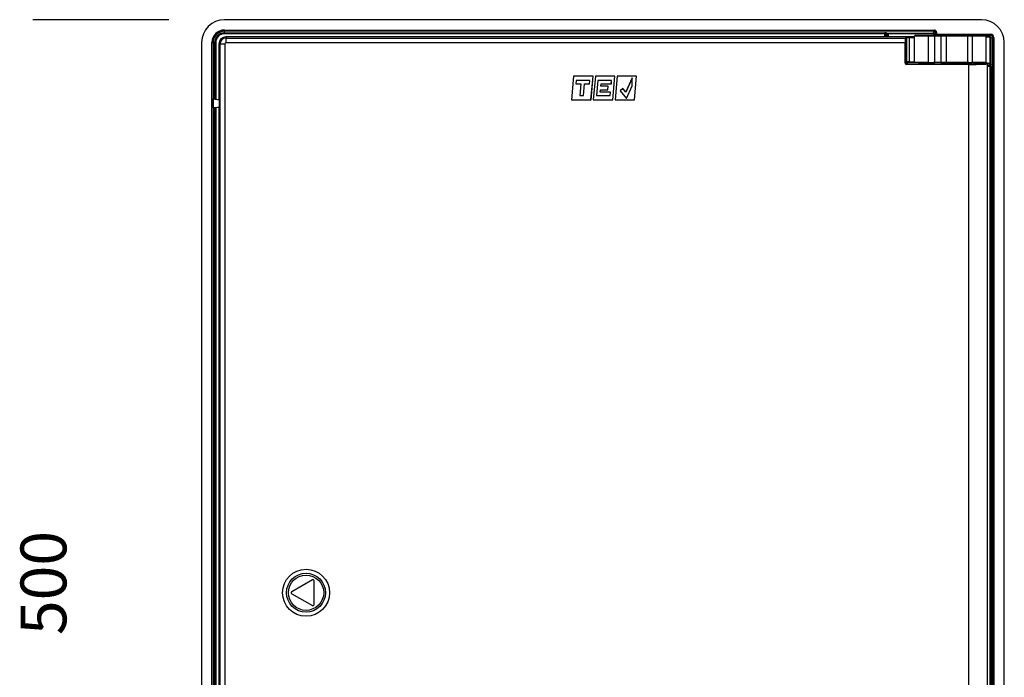
# Model space of a CAD drawing. Units: millimetres. Extents: x 66 to 1911, y 13 to 965.
# Drawn here: x 66 to 496, y 300 to 586 of the extents above; entities that cross this region are included whole.
import ezdxf

# ---------------------------------------------------------------- set-up
doc = ezdxf.new("R2010")
doc.units = ezdxf.units.MM
doc.layers.add('FORMAT', color=7, linetype='Continuous')
doc.styles.add('SLDTEXTSTYLE2', font='ARIAL.TTF', dxfattribs={"width": 0.948})
doc.dimstyles.new('SLDDIMSTYLE0', dxfattribs={"dimtxt": 20, "dimasz": 11, "dimexe": 0, "dimexo": 0.0625, "dimgap": 5, "dimtad": 0, "dimdec": 0, "dimrnd": 1e-09, "dimzin": 12, "dimdsep": 46, "dimtxsty": 'SLDTEXTSTYLE2', "dimblk1": 'NONE', "dimblk2": 'NONE', "dimsah": 1, "dimcen": 0.09, "dimsd1": 1, "dimsd2": 1, "dimadec": 0, "dimazin": 3, "dimtfac": 1, "dimtdec": 0, "dimtmove": 0, "dimatfit": 0, "dimldrblk": 'NONE', "dimfxl": 0, "dimfrac": 2, "dimtolj": 1, "dimtzin": 12, "dimarcsym": 0})

# ---------------------------------------------------------------- blocks, each defined once
blk = doc.blocks.new('_D')
at = {"layer": 'FORMAT', "color": 7}
for p, q in [((131.39, 586.5), (72.13, 586.5)), ((132.09, 86.5), (72.13, 86.5))]:
    blk.add_line(p, q, dxfattribs=at)
at = {"layer": 'FORMAT', "color": 7, "insert": (66.69, 318.02), "char_height": 20, "attachment_point": 1, "rotation": 90, "style": 'SLDTEXTSTYLE2'}
blk.add_mtext('500', dxfattribs=at)
blk = doc.blocks.new('_None')

msp = doc.modelspace()

# ---------------------------------------------------------------- linework, layer by layer
at = {"color": 7, "linetype": 'Continuous', "lineweight": 25}
for p, q in [((485.63, 586.5), (155.63, 586.5)), ((155.63, 581.98), (155.63, 581.48)), ((155.63, 581.98), (465.12, 581.98)), ((465.12, 581.48), (155.63, 581.48)), ((155.63, 580.73), (155.63, 581.48)), ((155.63, 580.73), (443.54, 580.73)), ((155.63, 580.73), (155.63, 580.33)), ((443.54, 580.33), (155.63, 580.33)), ((443.54, 580.73), (443.54, 580.33)), ((444.55, 580.27), (443.97, 580.31)), ((444.32, 580.71), (444.89, 580.67)), ((444.98, 580.66), (464.81, 580.66)), ((444.98, 580.66), (444.98, 580.26)), ((464.81, 580.26), (444.98, 580.26)), ((456.93, 579.8), (462.43, 579.8)), ((462.43, 579.8), (465.34, 579.8)), ((462.43, 579.8), (462.43, 579.3)), ((464.81, 580.71), (465.12, 581.48)), ((464.81, 580.66), (464.81, 580.71)), ((464.81, 580.66), (464.81, 580.26)), ((465.26, 580.21), (464.86, 580.21)), ((464.86, 579.88), (464.86, 580.21)), ((465.26, 579.88), (464.86, 579.88)), ((465.12, 581.98), (465.12, 581.48)), ((465.26, 580.21), (465.31, 580.21)), ((465.26, 580.21), (465.26, 579.88)), ((465.26, 579.88), (465.31, 579.88)), ((465.62, 580.98), (465.31, 580.21)), ((465.31, 580.21), (465.31, 579.88)), ((465.31, 579.88), (465.62, 580.19)), ((465.33, 579.79), (465.31, 579.88)), ((465.34, 579.8), (465.8, 579.8)), ((465.34, 579.8), (465.34, 579.3)), ((465.62, 580.98), (466.12, 580.98)), ((465.62, 580.19), (465.62, 580.98)), ((465.62, 580.19), (466.12, 580.19)), ((466.12, 580.98), (466.12, 580.19)), ((466.12, 579.69), (466.12, 580.19)), ((466.12, 580.19), (489.6, 580.19)), ((489.6, 579.69), (466.12, 579.69)), ((488.84, 579.38), (489.6, 579.69)), ((489.6, 579.69), (489.6, 580.19)), ((145.63, 576.5), (145.63, 96.5)), ((150.15, 96.5), (150.15, 576.5)), ((150.15, 576.5), (150.65, 576.5)), ((150.65, 576.5), (150.65, 96.5)), ((151.39, 576.5), (150.65, 576.5)), ((151.39, 551.94), (151.39, 576.5)), ((151.79, 576.5), (151.39, 576.5)), ((151.79, 576.5), (151.79, 551.87)), ((153.19, 576), (153.19, 551.63)), ((153.74, 576), (153.19, 576)), ((153.19, 576), (153.19, 576)), ((153.74, 576), (155.74, 576)), ((153.74, 97), (153.74, 576)), ((155.74, 576), (155.74, 97)), ((456.43, 578.99), (156.18, 578.99)), ((156.18, 578.99), (156.18, 578.44)), ((156.18, 578.99), (156.18, 578.99)), ((156.18, 578.44), (156.18, 576.44)), ((156.18, 578.44), (452.42, 578.44)), ((452.36, 576.44), (156.18, 576.44)), ((452.36, 567.59), (452.36, 576.44)), ((452.66, 576.44), (452.36, 576.44)), ((452.42, 578.44), (452.84, 578.86)), ((452.66, 576.44), (452.66, 567.59)), ((453.14, 578.56), (452.72, 578.14)), ((453.14, 568.07), (453.14, 578.56)), ((454.14, 578.6), (454.14, 578.9)), ((454.14, 578.6), (454.14, 568.09)), ((462.43, 579.3), (456.43, 579.3)), ((456.43, 567.8), (456.43, 579.3)), ((462.43, 579.3), (462.43, 567.8)), ((465.34, 579.3), (462.43, 579.3)), ((465.34, 567.8), (465.34, 579.3)), ((467.93, 579.3), (465.34, 579.3)), ((467.93, 579.3), (467.93, 567.8)), ((470.36, 579.3), (467.93, 579.3)), ((470.36, 567.8), (470.36, 579.3)), ((479.76, 579.3), (470.36, 579.3)), ((481.54, 579.3), (479.76, 579.3)), ((479.76, 567.8), (479.76, 579.3)), ((481.54, 579.3), (481.54, 567.8)), ((487.63, 579.3), (481.54, 579.3)), ((487.62, 579.38), (488.84, 579.38)), ((487.63, 579.3), (487.63, 567.8)), ((488.84, 579.34), (488.84, 579.38)), ((488.84, 579.34), (488.84, 578.94)), ((489.79, 578.39), (489.39, 578.39)), ((489.39, 567.57), (489.39, 578.39)), ((489.79, 578.39), (489.79, 567.57)), ((489.79, 578.39), (489.84, 578.39)), ((490.6, 578.69), (489.84, 578.39)), ((490.6, 578.69), (491.1, 578.69)), ((490.6, 94.31), (490.6, 578.69)), ((491.1, 578.69), (491.1, 94.31)), ((495.63, 96.5), (495.63, 576.5)), ((452.66, 567.59), (452.36, 567.59)), ((452.66, 567.59), (453.14, 568.07)), ((453.44, 567.77), (452.96, 567.29)), ((452.96, 567.29), (480.18, 567.29)), ((452.96, 567.29), (452.96, 566.99)), ((480.18, 566.99), (452.96, 566.99)), ((454.14, 567.79), (454.14, 568.09)), ((462.43, 567.8), (456.43, 567.8)), ((458.63, 567.8), (458.63, 567.57)), ((462.43, 567.8), (465.34, 567.8)), ((464.73, 567.57), (464.73, 567.8)), ((467.93, 567.8), (465.34, 567.8)), ((467.93, 567.8), (470.36, 567.8)), ((470.36, 567.8), (479.76, 567.8)), ((479.76, 567.8), (481.54, 567.8)), ((482.18, 567.73), (480.14, 567.79)), ((480.18, 567.29), (480.18, 566.99)), ((480.18, 106.01), (480.18, 566.99)), ((487.63, 567.8), (481.54, 567.8)), ((482.18, 567.69), (482.18, 567.73)), ((482.18, 567.69), (487.88, 567.69)), ((482.88, 567.8), (482.89, 567.69)), ((487.88, 567.55), (487.88, 567.69)), ((488.18, 567.39), (488.18, 567.25)), ((488.18, 567.25), (488.18, 105.74)), ((489.79, 567.57), (489.39, 567.57)), ((489.44, 566.56), (489.39, 567.13)), ((489.79, 567.48), (489.84, 566.9)), ((489.46, 106.87), (489.46, 566.12)), ((489.86, 566.12), (489.46, 566.12)), ((489.86, 566.12), (489.86, 106.87)), ((307.84, 561.87), (306.93, 551.51)), ((307.83, 561.87), (306.93, 551.5)), ((307.84, 561.87), (307.83, 561.87)), ((316.33, 561.87), (307.83, 561.87)), ((316.32, 561.87), (307.84, 561.87)), ((308.92, 560.01), (308.78, 558.49)), ((308.78, 558.49), (308.79, 558.5)), ((308.78, 558.49), (311.04, 558.49)), ((308.92, 560), (308.79, 558.5)), ((308.79, 558.5), (311.05, 558.5)), ((314.92, 560.01), (308.92, 560.01)), ((308.92, 560.01), (308.92, 560)), ((314.91, 560), (308.92, 560)), ((311.04, 558.49), (310.59, 553.37)), ((311.05, 558.5), (310.6, 553.37)), ((311.04, 558.49), (311.05, 558.5)), ((312.11, 553.37), (312.56, 558.5)), ((312.12, 553.37), (312.56, 558.49)), ((312.56, 558.49), (312.56, 558.5)), ((312.56, 558.5), (314.78, 558.5)), ((312.56, 558.49), (314.79, 558.49)), ((314.78, 558.5), (314.91, 560)), ((314.79, 558.49), (314.78, 558.5)), ((314.79, 558.49), (314.92, 560.01)), ((314.92, 560.01), (314.91, 560)), ((315.42, 551.51), (316.32, 561.87)), ((315.43, 551.5), (316.33, 561.87)), ((316.32, 561.87), (316.33, 561.87)), ((317.34, 561.87), (316.43, 551.51)), ((317.33, 561.87), (316.43, 551.5)), ((317.34, 561.87), (317.33, 561.87)), ((325.83, 561.87), (317.33, 561.87)), ((325.82, 561.87), (317.34, 561.87)), ((318.42, 560.01), (317.84, 553.37)), ((318.42, 560), (317.84, 553.37)), ((324.42, 560.01), (318.42, 560.01)), ((318.42, 560.01), (318.42, 560)), ((324.41, 560), (318.42, 560)), ((319.71, 557.44), (319.8, 558.5)), ((319.71, 557.44), (319.81, 558.49)), ((319.81, 558.49), (319.8, 558.5)), ((319.8, 558.5), (324.28, 558.5)), ((319.81, 558.49), (324.29, 558.49)), ((324.28, 558.5), (324.41, 560)), ((324.29, 558.49), (324.28, 558.5)), ((324.29, 558.49), (324.42, 560.01)), ((324.42, 560.01), (324.41, 560)), ((324.92, 551.51), (325.82, 561.87)), ((324.93, 551.5), (325.83, 561.87)), ((325.82, 561.87), (325.83, 561.87)), ((326.84, 561.87), (325.93, 551.51)), ((326.83, 561.87), (325.93, 551.5)), ((326.84, 561.87), (326.83, 561.87)), ((335.33, 561.87), (326.83, 561.87)), ((335.32, 561.87), (326.84, 561.87)), ((333.32, 561.06), (330.58, 554.95)), ((333.31, 561.03), (330.58, 554.93)), ((333.32, 561.06), (333.31, 561.03)), ((333.41, 557.59), (333.31, 561.03)), ((333.42, 557.59), (333.32, 561.06)), ((334.42, 551.51), (335.32, 561.87)), ((334.43, 551.5), (335.33, 561.87)), ((335.32, 561.87), (335.33, 561.87)), ((319.48, 554.87), (319.57, 555.94)), ((319.49, 554.88), (319.48, 554.87)), ((323.97, 554.87), (319.48, 554.87)), ((319.49, 554.88), (319.58, 555.93)), ((323.97, 554.88), (319.49, 554.88)), ((319.58, 555.93), (319.57, 555.94)), ((319.57, 555.94), (322.8, 555.94)), ((319.58, 555.93), (322.81, 555.93)), ((322.94, 557.44), (319.71, 557.44)), ((319.71, 557.44), (319.71, 557.44)), ((322.94, 557.44), (319.71, 557.44)), ((322.8, 555.94), (322.94, 557.44)), ((322.81, 555.93), (322.8, 555.94)), ((322.81, 555.93), (322.94, 557.44)), ((322.94, 557.44), (322.94, 557.44)), ((323.83, 553.37), (323.97, 554.87)), ((323.84, 553.37), (323.97, 554.88)), ((323.97, 554.88), (323.97, 554.87)), ((329.31, 556.47), (328.15, 555.5)), ((328.15, 555.5), (330.97, 552.11)), ((328.15, 555.5), (328.16, 555.5)), ((329.31, 556.46), (328.16, 555.5)), ((328.16, 555.5), (330.97, 552.12)), ((330.58, 554.95), (329.31, 556.47)), ((329.31, 556.47), (329.31, 556.46)), ((330.58, 554.93), (329.31, 556.46)), ((330.58, 554.95), (330.58, 554.93)), ((330.97, 552.11), (333.42, 557.59)), ((330.97, 552.12), (333.41, 557.59)), ((333.42, 557.59), (333.41, 557.59)), ((151.39, 551.94), (150.73, 551.94)), ((150.73, 548.06), (150.73, 551.94)), ((150.73, 551.94), (153.46, 551.5)), ((151.79, 551.87), (153.19, 551.63)), ((153.46, 551.5), (153.51, 551.5)), ((153.46, 548.5), (153.46, 551.5)), ((306.93, 551.51), (315.42, 551.51)), ((306.93, 551.51), (306.93, 551.5)), ((306.93, 551.5), (315.43, 551.5)), ((310.59, 553.37), (312.12, 553.37)), ((310.59, 553.37), (310.6, 553.37)), ((310.6, 553.37), (312.11, 553.37)), ((312.12, 553.37), (312.11, 553.37)), ((315.42, 551.51), (315.43, 551.5)), ((316.43, 551.51), (324.92, 551.51)), ((316.43, 551.51), (316.43, 551.5)), ((316.43, 551.5), (324.93, 551.5)), ((317.84, 553.37), (323.84, 553.37)), ((317.84, 553.37), (317.84, 553.37)), ((317.84, 553.37), (323.83, 553.37)), ((323.84, 553.37), (323.83, 553.37)), ((324.92, 551.51), (324.93, 551.5)), ((325.93, 551.51), (334.42, 551.51)), ((325.93, 551.51), (325.93, 551.5)), ((325.93, 551.5), (334.43, 551.5)), ((330.97, 552.11), (330.97, 552.12)), ((334.42, 551.51), (334.43, 551.5)), ((150.73, 548.06), (153.46, 548.5)), ((151.39, 548.06), (150.73, 548.06)), ((151.39, 96.5), (151.39, 548.06)), ((151.79, 548.12), (153.19, 548.37)), ((151.79, 548.12), (151.79, 96.5)), ((153.19, 548.37), (153.19, 97)), ((153.46, 548.5), (153.51, 548.5)), ((193.93, 342.13), (184.93, 336.93)), ((194.68, 331.3), (194.68, 341.7)), ((184.93, 336.07), (193.93, 330.87))]:
    msp.add_line(p, q, dxfattribs=at)
at = {"color": 8, "linetype": 'Continuous', "lineweight": 25}
for p, q in [((443.54, 578.99), (443.54, 580.33)), ((443.97, 580.31), (443.97, 578.99)), ((444.55, 578.99), (444.55, 580.27)), ((444.98, 580.26), (444.98, 578.99)), ((464.87, 579.8), (464.86, 579.88)), ((466.12, 579.69), (466.11, 579.69)), ((153.19, 576), (153.19, 551.63)), ((456.43, 578.99), (156.18, 578.99)), ((454.14, 578.9), (456.43, 578.9)), ((456.43, 578.6), (454.14, 578.6)), ((487.62, 579.34), (488.84, 579.34)), ((488.84, 578.94), (487.63, 578.94)), ((454.14, 568.09), (456.43, 568.09)), ((458.63, 567.79), (454.14, 567.79)), ((480.14, 567.79), (464.73, 567.79)), ((482.53, 567.69), (482.52, 567.8)), ((482.83, 567.8), (482.83, 567.69)), ((488.12, 567.57), (489.39, 567.57)), ((489.39, 567.13), (488.18, 567.13)), ((488.18, 566.56), (489.44, 566.56)), ((489.46, 566.12), (488.18, 566.12)), ((153.19, 548.37), (153.19, 97))]:
    msp.add_line(p, q, dxfattribs=at)
at = {"color": 7, "linetype": 'Continuous', "lineweight": 25}
for radius in [10.25, 8.5, 7.7]:
    msp.add_circle((191.18, 336.5), radius, dxfattribs=at)
for centre, radius, start, end in [((155.63, 576.5), 10, 90, 180), ((485.63, 576.5), 10, 0, 90), ((155.63, 576.5), 5.48, 90, 180), ((155.63, 576.5), 4.98, 90, 180), ((155.63, 576.5), 4.23, 90, 180), ((155.63, 576.5), 3.83, 90, 180), ((444.36, 580.33), 0.386, 95.8209, 182.3383), ((444.93, 580.28), 0.386, 95.8209, 182.3383), ((456.93, 579.3), 0.5, 90, 180), ((466.12, 580.19), 0.5, 180.0204, 269.9796), ((487.13, 579.3), 0.5, 0, 32.5596), ((156.18, 576), 2.99, 90, 180), ((156.18, 576), 2.99, 90, 180), ((156.18, 576), 2.44, 90, 180), ((156.18, 576), 0.44, 90, 180), ((452.42, 578.14), 0.3, 0.0817, 89.9183), ((452.84, 578.56), 0.3, 0.0817, 89.9183), ((453.44, 568.07), 0.3, 180.0817, 269.9183), ((487.88, 567.25), 0.3, 0.0175, 90.0175), ((489.41, 567.52), 0.386, 267.6617, 354.1791), ((489.45, 566.94), 0.386, 267.6617, 354.1791), ((194.18, 341.7), 0.5, 360, 120), ((185.18, 336.5), 0.5, 120, 240), ((194.18, 331.3), 0.5, 240, 0)]:
    msp.add_arc(centre, radius, start, end, dxfattribs=at)
at = {"color": 8, "linetype": 'Continuous', "lineweight": 25}
for centre, radius, start, end in [((467.39, 579.3), 0.535, 359.1954, 42.7655), ((480.56, 579.32), 0.797, 153.7091, 182.0849), ((479, 579.33), 2.54, 359.1618, 7.9199)]:
    msp.add_arc(centre, radius, start, end, dxfattribs=at)
at = {"color": 7, "linetype": 'Continuous', "lineweight": 25}
for centre, major_axis, ratio, start_param, end_param in [((443.54, 580.69), (0.9, 0), 0.043661, 0.523599, 1.570796), ((443.54, 580.29), (0.5, 0), 0.07859, 0.523599, 1.570796), ((444.98, 580.27), (0.5, 0), 0.008732, 3.665191, 4.712389), ((444.98, 580.67), (0.1, 0), 0.043661, 3.665191, 4.712389), ((465.12, 580.98), (0.372, 0.93), 0.998896, 5.093092, 6.663127), ((465.12, 580.98), (0.186, 0.466), 0.996698, 5.093092, 6.663127), ((470.17, 579.3), (0, 0.5), 0.383813, 4.712389, 5.348633), ((489.6, 578.69), (-1.39, -0.56), 0.998896, 2.761651, 4.331686), ((489.6, 578.69), (0.931, 0.372), 0.997796, 5.903243, 7.473278), ((452.42, 576.44), (0, 2), 0.029683, 0.034907, 1.570796), ((452.72, 576.44), (0, 1.7), 0.034921, 0.034907, 1.570796), ((454.14, 578.86), (1.3, 0), 0.034921, 1.570796, 3.106686), ((454.14, 578.56), (1, 0), 0.045397, 1.570796, 3.106686), ((452.96, 567.59), (0.425, 0.425), 0.998783, 2.356803, 3.926382), ((452.96, 567.59), (0.213, 0.213), 0.996359, 2.356803, 3.926382), ((454.14, 568.06), (1, 0), 0.024445, 1.570796, 3.106686), ((454.14, 567.76), (0.7, 0), 0.034921, 1.570796, 3.106686), ((461.68, 567.61), (3.25, 0), 0.034921, 2.788945, 6.635833), ((480.15, 568.09), (0.358, 0), 0.8391, 4.51862, 4.677482), ((480.18, 567.55), (7.7, 0), 0.034921, 4.712389, 6.037655), ((480.18, 567.25), (8, 0), 0.033611, 4.712389, 6.283185), ((487.88, 567.39), (0, 0.3), 0.999391, 4.712389, 6.283185), ((489.4, 567.57), (0, 0.5), 0.008732, 1.570796, 2.617994), ((489.79, 567.57), (0, 0.1), 0.043661, 1.570796, 2.617994), ((489.82, 566.12), (0, 0.9), 0.043661, 4.712389, 5.759587), ((489.42, 566.12), (0, 0.5), 0.07859, 4.712389, 5.759587), ((151.79, 551.87), (0.4, -0.07), 0.00746, 1.572111, 3.099274), ((151.79, 548.13), (0.4, 0.07), 0.00746, 3.183912, 4.711075)]:
    msp.add_ellipse(centre, major_axis=major_axis, ratio=ratio, start_param=start_param, end_param=end_param, dxfattribs=at)
at = {"color": 8, "linetype": 'Continuous', "lineweight": 25}
msp.add_ellipse((480.18, 567.55), major_axis=(7.7, 0), ratio=0.034921, start_param=6.037655, end_param=6.283185, dxfattribs=at)
at = {"color": 7, "linetype": 'Continuous', "lineweight": 25}
for points in [[(464.81, 580.71), (464.94, 580.71), (465.07, 580.66), (465.16, 580.57)], [(465.17, 580.56), (465.26, 580.47), (465.31, 580.34), (465.31, 580.21)], [(488.84, 579.38), (488.97, 579.38), (489.1, 579.36), (489.22, 579.31)], [(489.22, 579.31), (489.34, 579.26), (489.45, 579.19), (489.54, 579.1)], [(489.22, 579.31), (489.22, 579.31), (489.22, 579.31), (489.22, 579.31)], [(489.56, 579.07), (489.65, 578.99), (489.72, 578.88), (489.76, 578.77)], [(489.76, 578.77), (489.81, 578.65), (489.84, 578.52), (489.84, 578.39)]]:
    msp.add_open_spline(points, degree=3, dxfattribs=at)
for points, knots in [([(464.81, 580.66), (464.93, 580.66), (465.05, 580.62), (465.21, 580.45), (465.26, 580.33), (465.26, 580.21)], [0, 0, 0, 0, 0.5, 0.5, 1, 1, 1, 1]), ([(464.86, 580.21), (464.86, 580.22), (464.86, 580.22), (464.86, 580.23), (464.86, 580.23), (464.86, 580.24), (464.85, 580.24), (464.85, 580.25), (464.85, 580.25), (464.84, 580.25), (464.84, 580.26), (464.83, 580.26), (464.82, 580.26), (464.82, 580.26), (464.82, 580.26), (464.81, 580.26)], [0, 0, 0, 0, 0.00001665782, 0.00001665782, 0.00001665782, 0.00003335346, 0.00003335346, 0.00003335346, 0.00004859181, 0.00004859181, 0.00004859181, 0.00006844097, 0.00006844097, 0.00006844097, 0.00008026633, 0.00008026633, 0.00008026633, 0.00008026633]), ([(465.17, 580.56), (465.17, 580.56), (465.17, 580.56), (465.16, 580.57), (465.16, 580.57), (465.16, 580.57)], [5.85759426, 5.85759426, 5.85759426, 5.85759426, 5.87810979, 5.87810979, 5.89918075, 5.89918075, 5.89918075, 5.89918075]), ([(488.84, 579.34), (488.96, 579.34), (489.09, 579.31), (489.32, 579.22), (489.42, 579.15), (489.6, 578.97), (489.67, 578.86), (489.77, 578.63), (489.79, 578.51), (489.79, 578.39)], [0, 0, 0, 0, 0.25, 0.25, 0.5, 0.5, 0.75, 0.75, 1, 1, 1, 1]), ([(489.39, 578.39), (489.39, 578.53), (489.33, 578.67), (489.13, 578.88), (488.98, 578.94), (488.84, 578.94)], [0, 0, 0, 0, 0.5, 0.5, 1, 1, 1, 1]), ([(489.56, 579.07), (489.56, 579.08), (489.55, 579.09), (489.54, 579.1), (489.54, 579.1), (489.54, 579.1)], [3.52269488, 3.52269488, 3.52269488, 3.52269488, 3.54666817, 3.54666817, 3.56201647, 3.56201647, 3.56201647, 3.56201647])]:
    msp.add_open_spline(points, degree=3, knots=knots, dxfattribs=at)
at = {"color": 8, "linetype": 'Continuous', "lineweight": 25}
msp.add_open_spline([(465.26, 579.88), (465.26, 579.88), (465.26, 579.85), (465.27, 579.83), (465.27, 579.8)], degree=3, knots=[0, 0, 0, 0, 0.000668, 1, 1, 1, 1], dxfattribs=at)

# ---------------------------------------------------------------- dimensions: what is measured, and where the dimension line sits
at = {"layer": 'FORMAT', "color": 7}
dim = msp.add_linear_dim(base=(77.13, 86.5), p1=(155.63, 586.5), p2=(155.63, 86.5), angle=90, dimstyle='SLDDIMSTYLE0', dxfattribs=at)
dim.commit()
dim.dimension.update_dxf_attribs({"geometry": '_D', "text_midpoint": (77.13, 340.93), "dimtype": 160})

doc.saveas('drawing.dxf')
